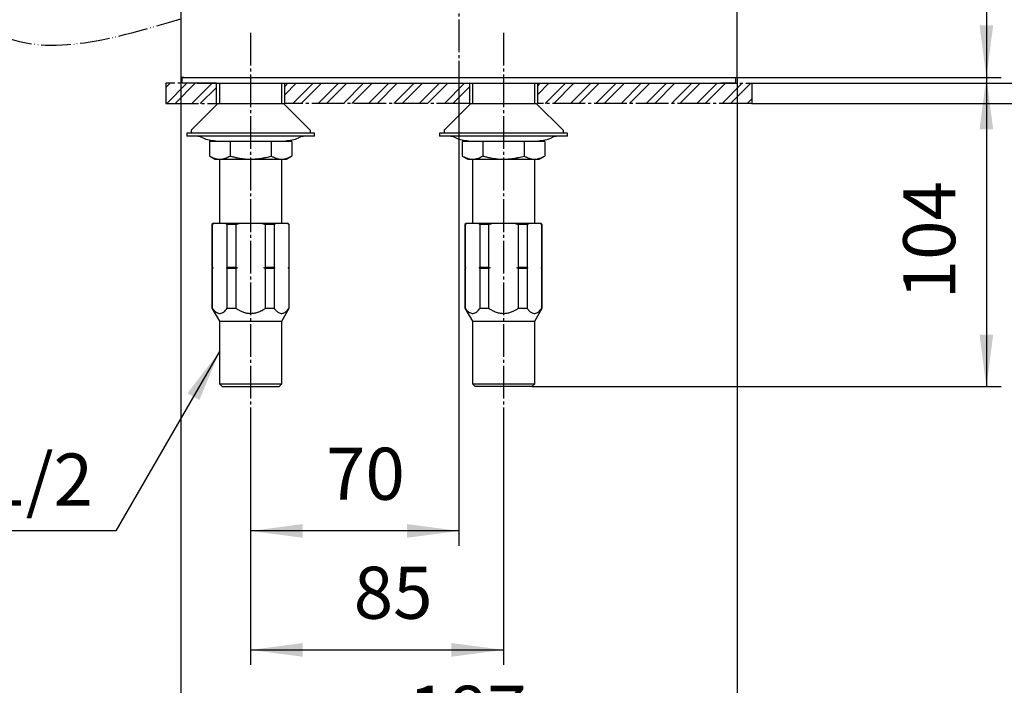
# Model space of a CAD drawing. Units: millimetres. Extents: x 0 to 1050, y 0 to 1485.
# Drawn here: x 203 to 534, y 252 to 476 of the extents above; entities that cross this region are included whole.
import ezdxf

# ---------------------------------------------------------------- set-up
doc = ezdxf.new("R2010")
doc.units = ezdxf.units.MM
doc.linetypes.add('DASH_CENTER', pattern=[14, 11, -1, 1, -1])
doc.linetypes.add('PHANTOM', pattern=[13, 10, -1, 0, -1, 0, -1])
doc.layers.add('1', color=7, linetype='Continuous')
doc.styles.add('CONVERTER_11', font='MS Mincho.ttf', dxfattribs={"width": 0.89})
doc.styles.add('CONVERTER_12', font='txt.shx', dxfattribs={"width": 0.9})
doc.dimstyles.new('ME10_DIM_12', dxfattribs={"dimtxt": 17.5, "dimasz": 17.5, "dimexe": 5, "dimexo": 0, "dimgap": 5, "dimtad": 1, "dimdsep": 46, "dimtxsty": 'CONVERTER_12', "dimsah": 1, "dimcen": 0.09, "dimclrd": 2, "dimclre": 2, "dimclrt": 7, "dimadec": 0, "dimazin": 0, "dimtfac": 1, "dimtdec": 4, "dimtix": 1, "dimtmove": 0, "dimatfit": 3, "dimfxl": 1, "dimtolj": 1, "dimtzin": 0, "dimarcsym": 0})
doc.dimstyles.new('ME10_DIM_18', dxfattribs={"dimtxt": 17.5, "dimasz": 17.5, "dimexe": 5, "dimexo": 0, "dimgap": 5, "dimtad": 1, "dimdsep": 46, "dimtxsty": 'CONVERTER_12', "dimsah": 1, "dimcen": 0.09, "dimclrd": 2, "dimclre": 2, "dimclrt": 7, "dimadec": 0, "dimazin": 0, "dimtfac": 1, "dimtdec": 4, "dimtix": 1, "dimtmove": 0, "dimatfit": 3, "dimfxl": 1, "dimtolj": 1, "dimtzin": 0, "dimarcsym": 0})
doc.dimstyles.new('ME10_DIM_19', dxfattribs={"dimtxt": 17.5, "dimasz": 17.5, "dimexe": 5, "dimexo": 0, "dimgap": 5, "dimtad": 1, "dimdsep": 46, "dimtxsty": 'CONVERTER_11', "dimsah": 1, "dimcen": 0.09, "dimclrd": 2, "dimclre": 2, "dimclrt": 7, "dimadec": 0, "dimazin": 0, "dimtfac": 1, "dimtdec": 4, "dimtix": 1, "dimtmove": 0, "dimatfit": 3, "dimfxl": 1, "dimtolj": 1, "dimtzin": 0, "dimarcsym": 0})
doc.dimstyles.new('ME10_DIM_20', dxfattribs={"dimtxt": 17.5, "dimasz": 17.5, "dimexe": 5, "dimexo": 0, "dimgap": 5, "dimtad": 1, "dimdsep": 46, "dimtxsty": 'CONVERTER_12', "dimsah": 1, "dimcen": 0.09, "dimclrd": 2, "dimclre": 2, "dimclrt": 7, "dimadec": 0, "dimazin": 0, "dimtfac": 1, "dimtdec": 4, "dimtix": 1, "dimtmove": 0, "dimatfit": 3, "dimfxl": 1, "dimtolj": 1, "dimtzin": 0, "dimarcsym": 0})
doc.dimstyles.new('ME10_DIM_21', dxfattribs={"dimtxt": 17.5, "dimasz": 17.5, "dimexe": 5, "dimexo": 0, "dimgap": 5, "dimtad": 1, "dimdsep": 46, "dimtxsty": 'CONVERTER_12', "dimsah": 1, "dimcen": 0.09, "dimclrd": 2, "dimclre": 2, "dimclrt": 7, "dimadec": 0, "dimazin": 0, "dimtfac": 1, "dimtdec": 4, "dimtix": 1, "dimtmove": 0, "dimatfit": 3, "dimfxl": 1, "dimtolj": 1, "dimtzin": 0, "dimarcsym": 0})
doc.dimstyles.new('ME10_DIM_22', dxfattribs={"dimtxt": 17.5, "dimasz": 17.5, "dimexe": 5, "dimexo": 0, "dimgap": 5, "dimtad": 1, "dimdsep": 46, "dimtxsty": 'CONVERTER_12', "dimsah": 1, "dimcen": 0.09, "dimclrd": 2, "dimclre": 2, "dimclrt": 7, "dimadec": 0, "dimazin": 0, "dimtfac": 1, "dimtdec": 4, "dimtix": 1, "dimtmove": 0, "dimatfit": 3, "dimfxl": 1, "dimtolj": 1, "dimtzin": 0, "dimarcsym": 0})
doc.dimstyles.get("Standard").update_dxf_attribs({"dimtxt": 0.18, "dimasz": 0.18, "dimexe": 0.18, "dimexo": 0.0625, "dimgap": 0.09, "dimtad": 0, "dimtih": 1, "dimtoh": 1, "dimdec": 4, "dimzin": 0, "dimdsep": 46, "dimtxsty": 'Standard', "dimcen": 0.09, "dimadec": 0, "dimazin": 0, "dimtfac": 1, "dimtdec": 4, "dimtofl": 0, "dimtmove": 0, "dimatfit": 3, "dimfxl": 1, "dimtolj": 1, "dimtzin": 0, "dimarcsym": 0})
pattern_1 = [(45, (0, 0), (-8.48528, 9e-16), []), (45, (1.414, -1.414), (-8.48528, 9e-16), [])]

# ---------------------------------------------------------------- blocks, each defined once
blk = doc.blocks.new('98-316-85', base_point=(257.84, 454.57))
at = {"color": 7, "linetype": 'Continuous'}
for p, q in [((257.84, 454.57), (257.84, 456.57)), ((262.84, 454.57), (257.84, 454.57)), ((262.84, 454.57), (438.84, 454.57)), ((443.84, 454.57), (438.84, 454.57)), ((443.84, 456.57), (443.84, 454.57))]:
    blk.add_line(p, q, dxfattribs=at)
at = {"layer": '1', "color": 7, "linetype": 'Continuous'}
blk.add_line((257.84, 456.57), (443.84, 456.57), dxfattribs=at)
blk = doc.blocks.new('95-61', base_point=(260.84, 435.05))
at = {"layer": '1', "color": 7, "linetype": 'Continuous'}
for p, q in [((269.84, 447.77), (260.84, 438.77)), ((269.84, 447.77), (291.84, 447.77)), ((291.84, 447.77), (300.84, 438.77)), ((354.84, 447.77), (345.84, 438.77)), ((354.84, 447.77), (376.84, 447.77)), ((376.84, 447.77), (385.84, 438.77)), ((260.84, 438.77), (260.84, 437.77)), ((300.84, 437.77), (260.84, 437.77)), ((300.84, 438.77), (300.84, 437.77)), ((345.84, 438.77), (345.84, 437.77)), ((385.84, 437.77), (345.84, 437.77)), ((385.84, 438.77), (385.84, 437.77))]:
    blk.add_line(p, q, dxfattribs=at)
blk = doc.blocks.new('73-1-21_5-M14', base_point=(259.34, 432.55))
at = {"color": 7, "linetype": 'Continuous'}
for p, q in [((259.34, 437.77), (259.34, 436.77)), ((280.84, 437.77), (259.34, 437.77)), ((302.34, 437.77), (280.84, 437.77)), ((302.34, 436.77), (302.34, 437.77)), ((365.84, 437.77), (344.34, 437.77)), ((344.34, 437.77), (344.34, 436.77)), ((387.34, 437.77), (365.84, 437.77)), ((387.34, 436.77), (387.34, 437.77)), ((280.84, 436.77), (259.34, 436.77)), ((302.34, 436.77), (280.84, 436.77)), ((365.84, 436.77), (344.34, 436.77)), ((387.34, 436.77), (365.84, 436.77))]:
    blk.add_line(p, q, dxfattribs=at)
for centre, radius, start, end in [((262.58, 431.77), 5, 64.1581, 90), ((269.12, 445.27), 10, 244.1581, 270), ((292.56, 445.27), 10, 270, 295.8419), ((299.1, 431.77), 5, 90, 115.8419), ((347.58, 431.77), 5, 64.1581, 90), ((354.12, 445.27), 10, 244.1581, 270), ((377.56, 445.27), 10, 270, 295.8419), ((384.1, 431.77), 5, 90, 115.8419)]:
    blk.add_arc(centre, radius, start, end, dxfattribs=at)
blk = doc.blocks.new('32-25-C2', base_point=(266.96, 426.51))
at = {"color": 7, "linetype": 'Continuous'}
for p, q in [((273.91, 435.05), (266.98, 435.05)), ((266.98, 435.05), (266.98, 430.12)), ((287.77, 435.05), (273.91, 435.05)), ((273.91, 435.05), (273.91, 430.12)), ((294.69, 435.05), (287.77, 435.05)), ((287.77, 435.05), (287.77, 430.12)), ((294.69, 435.05), (294.69, 430.12)), ((358.91, 435.05), (351.98, 435.05)), ((351.98, 435.05), (351.98, 430.12)), ((358.91, 435.05), (358.91, 430.12)), ((372.77, 435.05), (358.91, 435.05)), ((372.77, 435.05), (372.77, 430.12)), ((379.69, 435.05), (372.77, 435.05)), ((379.69, 435.05), (379.69, 430.12)), ((266.98, 430.12), (268.84, 429.05)), ((268.84, 429.05), (270.45, 429.05)), ((270.45, 429.05), (280.84, 429.05)), ((280.84, 429.05), (291.23, 429.05)), ((291.23, 429.05), (292.84, 429.05)), ((292.84, 429.05), (294.69, 430.12)), ((351.98, 430.12), (353.84, 429.05)), ((353.84, 429.05), (355.45, 429.05)), ((355.45, 429.05), (365.84, 429.05)), ((365.84, 429.05), (376.23, 429.05)), ((376.23, 429.05), (377.84, 429.05)), ((377.84, 429.05), (379.69, 430.12))]:
    blk.add_line(p, q, dxfattribs=at)
for points, knots in [([(266.98, 430.12), (267.26, 429.97), (267.81, 429.68), (268.66, 429.31), (269.55, 429.13), (270.15, 429.07), (270.45, 429.05)], [0, 0, 0, 0, 0.950082, 1.868785, 2.769767, 3.662511, 3.662511, 3.662511, 3.662511]), ([(270.45, 429.05), (270.49, 429.05), (270.57, 429.05), (270.92, 429.06), (271.51, 429.13), (272.32, 429.36), (273.12, 429.71), (273.64, 429.98), (273.91, 430.12)], [0, 0, 0, 0, 0.123204, 0.24645, 1.060965, 1.893781, 2.769781, 3.666448, 3.666448, 3.666448, 3.666448]), ([(273.91, 430.12), (274.32, 430.01), (275.15, 429.79), (276.4, 429.49), (277.67, 429.26), (278.84, 429.13), (279.89, 429.07), (280.52, 429.05), (280.84, 429.05)], [0, 0, 0, 0, 1.280875, 2.56155, 3.853976, 5.145847, 6.08937, 7.033366, 7.033366, 7.033366, 7.033366]), ([(280.84, 429.05), (281.27, 429.06), (282.13, 429.09), (283.43, 429.19), (284.73, 429.38), (285.88, 429.62), (286.89, 429.88), (287.47, 430.04), (287.77, 430.12)], [0, 0, 0, 0, 1.297785, 2.594064, 3.908656, 5.224212, 6.128735, 7.033032, 7.033032, 7.033032, 7.033032]), ([(287.77, 430.12), (288.05, 429.97), (288.59, 429.68), (289.45, 429.31), (290.34, 429.13), (290.93, 429.07), (291.23, 429.05)], [0, 0, 0, 0, 0.950082, 1.868785, 2.769768, 3.662514, 3.662514, 3.662514, 3.662514]), ([(291.23, 429.05), (291.27, 429.05), (291.35, 429.05), (291.71, 429.06), (292.3, 429.13), (293.11, 429.36), (293.9, 429.71), (294.43, 429.98), (294.69, 430.12)], [0, 0, 0, 0, 0.1232, 0.246442, 1.060954, 1.893777, 2.76978, 3.666448, 3.666448, 3.666448, 3.666448]), ([(351.98, 430.12), (352.26, 429.97), (352.81, 429.68), (353.66, 429.31), (354.55, 429.13), (355.15, 429.07), (355.45, 429.05)], [0, 0, 0, 0, 0.950082, 1.868786, 2.76977, 3.662517, 3.662517, 3.662517, 3.662517]), ([(355.45, 429.05), (355.49, 429.05), (355.57, 429.05), (355.92, 429.06), (356.51, 429.13), (357.32, 429.36), (358.12, 429.71), (358.64, 429.98), (358.91, 430.12)], [0, 0, 0, 0, 0.123201, 0.246443, 1.060954, 1.893775, 2.769778, 3.666447, 3.666447, 3.666447, 3.666447]), ([(358.91, 430.12), (359.32, 430.01), (360.15, 429.79), (361.4, 429.49), (362.67, 429.26), (363.84, 429.13), (364.89, 429.07), (365.52, 429.05), (365.84, 429.05)], [0, 0, 0, 0, 1.280873, 2.561547, 3.853974, 5.145847, 6.089369, 7.033363, 7.033363, 7.033363, 7.033363]), ([(365.84, 429.05), (366.27, 429.06), (367.13, 429.09), (368.43, 429.19), (369.73, 429.38), (370.88, 429.62), (371.89, 429.88), (372.47, 430.04), (372.77, 430.12)], [0, 0, 0, 0, 1.297784, 2.594063, 3.908655, 5.224211, 6.128733, 7.033029, 7.033029, 7.033029, 7.033029]), ([(372.77, 430.12), (373.05, 429.97), (373.59, 429.68), (374.45, 429.31), (375.34, 429.13), (375.93, 429.07), (376.23, 429.05)], [0, 0, 0, 0, 0.950083, 1.868786, 2.769771, 3.662518, 3.662518, 3.662518, 3.662518]), ([(376.23, 429.05), (376.27, 429.05), (376.35, 429.05), (376.71, 429.06), (377.3, 429.13), (378.11, 429.36), (378.9, 429.71), (379.43, 429.98), (379.69, 430.12)], [0, 0, 0, 0, 0.1232, 0.246442, 1.060953, 1.893775, 2.769778, 3.666446, 3.666446, 3.666446, 3.666446])]:
    blk.add_open_spline(points, degree=3, knots=knots, dxfattribs=at)
blk = doc.blocks.new('35-276-C2', base_point=(270.36, 409.06))
at = {"color": 7, "linetype": 'Continuous'}
for p, q in [((270.36, 454.57), (270.36, 447.77)), ((291.32, 447.77), (291.32, 454.57)), ((355.36, 454.57), (355.36, 447.77)), ((376.32, 447.77), (376.32, 454.57)), ((270.36, 429.05), (270.36, 407.56)), ((291.32, 407.56), (291.32, 429.05)), ((355.36, 429.05), (355.36, 407.57)), ((376.32, 407.57), (376.32, 429.05))]:
    blk.add_line(p, q, dxfattribs=at)
blk = doc.blocks.new('V872F', base_point=(267.84, 354.06))
at = {"color": 7, "linetype": 'Continuous'}
for p, q in [((268.34, 407.56), (267.84, 407.06)), ((267.95, 407.06), (268.7, 407.56)), ((268.34, 407.56), (268.7, 407.56)), ((268.7, 407.56), (272.2, 407.56)), ((272.2, 407.56), (277.34, 407.56)), ((272.2, 407.56), (272.95, 407.06)), ((275.84, 407.06), (277.34, 407.56)), ((277.34, 407.56), (284.34, 407.56)), ((284.34, 407.56), (289.48, 407.56)), ((284.34, 407.56), (285.84, 407.06)), ((288.73, 407.06), (289.48, 407.56)), ((289.48, 407.56), (292.98, 407.56)), ((292.98, 407.56), (293.34, 407.56)), ((292.98, 407.56), (293.73, 407.06)), ((293.84, 407.06), (293.34, 407.56)), ((353.34, 407.57), (352.84, 407.07)), ((352.95, 407.07), (353.7, 407.57)), ((353.34, 407.57), (353.7, 407.57)), ((353.7, 407.57), (357.2, 407.57)), ((357.2, 407.57), (362.34, 407.57)), ((357.2, 407.57), (357.95, 407.07)), ((360.84, 407.07), (362.34, 407.57)), ((362.34, 407.57), (369.34, 407.57)), ((369.34, 407.57), (374.48, 407.57)), ((369.34, 407.57), (370.84, 407.07)), ((373.73, 407.07), (374.48, 407.57)), ((374.48, 407.57), (377.98, 407.57)), ((377.98, 407.57), (378.34, 407.57)), ((377.98, 407.57), (378.73, 407.07)), ((378.84, 407.07), (378.34, 407.57)), ((267.95, 407.06), (267.84, 407.06)), ((267.84, 407.06), (267.84, 392.76)), ((267.95, 407.06), (267.95, 392.76)), ((272.95, 392.76), (272.95, 407.06)), ((275.84, 407.06), (272.95, 407.06)), ((275.84, 407.06), (275.84, 392.76)), ((285.84, 392.76), (285.84, 407.06)), ((288.73, 407.06), (285.84, 407.06)), ((288.73, 407.06), (288.73, 392.76)), ((293.84, 407.06), (293.73, 407.06)), ((293.73, 392.76), (293.73, 407.06)), ((293.84, 392.76), (293.84, 407.06)), ((352.95, 407.07), (352.84, 407.07)), ((352.84, 407.07), (352.84, 392.77)), ((352.95, 407.07), (352.95, 392.77)), ((360.84, 407.07), (357.95, 407.07)), ((357.95, 392.77), (357.95, 407.07)), ((360.84, 407.07), (360.84, 392.77)), ((373.73, 407.07), (370.84, 407.07)), ((370.84, 392.77), (370.84, 407.07)), ((373.73, 407.07), (373.73, 392.77)), ((378.84, 407.07), (378.73, 407.07)), ((378.73, 392.77), (378.73, 407.07)), ((378.84, 392.77), (378.84, 407.07)), ((267.84, 392.76), (267.95, 392.76)), ((267.84, 392.76), (268.04, 392.56)), ((268.04, 392.56), (267.84, 392.36)), ((267.84, 392.36), (267.95, 392.36)), ((267.84, 392.36), (267.84, 378.93)), ((267.95, 392.76), (268.22, 392.56)), ((268.22, 392.56), (267.95, 392.36)), ((267.95, 392.36), (267.95, 378.93)), ((268.04, 392.56), (268.22, 392.56)), ((272.67, 392.56), (272.95, 392.76)), ((272.95, 392.36), (272.67, 392.56)), ((272.67, 392.56), (276.38, 392.56)), ((272.95, 392.76), (275.84, 392.76)), ((272.95, 392.36), (275.84, 392.36)), ((272.95, 378.93), (272.95, 392.36)), ((275.84, 392.76), (276.38, 392.56)), ((276.38, 392.56), (275.84, 392.36)), ((275.84, 392.36), (275.84, 378.93)), ((285.29, 392.56), (285.84, 392.76)), ((285.84, 392.36), (285.29, 392.56)), ((285.29, 392.56), (289, 392.56)), ((285.84, 392.76), (288.73, 392.76)), ((285.84, 378.93), (285.84, 392.36)), ((285.84, 392.36), (288.73, 392.36)), ((288.73, 392.76), (289, 392.56)), ((289, 392.56), (288.73, 392.36)), ((288.73, 392.36), (288.73, 378.93)), ((293.46, 392.56), (293.73, 392.76)), ((293.46, 392.56), (293.64, 392.56)), ((293.73, 392.36), (293.46, 392.56)), ((293.64, 392.56), (293.84, 392.76)), ((293.84, 392.36), (293.64, 392.56)), ((293.73, 392.76), (293.84, 392.76)), ((293.73, 392.36), (293.84, 392.36)), ((293.73, 378.93), (293.73, 392.36)), ((293.84, 378.93), (293.84, 392.36)), ((352.84, 392.77), (352.95, 392.77)), ((352.84, 392.77), (353.04, 392.57)), ((353.04, 392.57), (352.84, 392.37)), ((352.84, 392.37), (352.95, 392.37)), ((352.84, 392.37), (352.84, 378.94)), ((352.95, 392.77), (353.22, 392.57)), ((353.22, 392.57), (352.95, 392.37)), ((352.95, 392.37), (352.95, 378.94)), ((353.04, 392.57), (353.22, 392.57)), ((357.67, 392.57), (357.95, 392.77)), ((357.95, 392.37), (357.67, 392.57)), ((357.67, 392.57), (361.38, 392.57)), ((357.95, 392.77), (360.84, 392.77)), ((357.95, 392.37), (360.84, 392.37)), ((357.95, 378.94), (357.95, 392.37)), ((360.84, 392.77), (361.38, 392.57)), ((361.38, 392.57), (360.84, 392.37)), ((360.84, 392.37), (360.84, 378.94)), ((370.29, 392.57), (370.84, 392.77)), ((370.29, 392.57), (374, 392.57)), ((370.84, 392.37), (370.29, 392.57)), ((370.84, 392.77), (373.73, 392.77)), ((370.84, 378.94), (370.84, 392.37)), ((370.84, 392.37), (373.73, 392.37)), ((373.73, 392.77), (374, 392.57)), ((374, 392.57), (373.73, 392.37)), ((373.73, 392.37), (373.73, 378.94)), ((378.46, 392.57), (378.73, 392.77)), ((378.46, 392.57), (378.64, 392.57)), ((378.73, 392.37), (378.46, 392.57)), ((378.64, 392.57), (378.84, 392.77)), ((378.84, 392.37), (378.64, 392.57)), ((378.73, 392.77), (378.84, 392.77)), ((378.73, 392.37), (378.84, 392.37)), ((378.73, 378.94), (378.73, 392.37)), ((378.84, 378.94), (378.84, 392.37)), ((267.84, 378.93), (267.95, 378.93)), ((267.84, 378.93), (270.36, 374.56)), ((272.95, 378.93), (275.84, 378.93)), ((285.84, 378.93), (288.73, 378.93)), ((291.32, 374.56), (293.84, 378.93)), ((293.73, 378.93), (293.84, 378.93)), ((352.84, 378.94), (352.95, 378.94)), ((352.84, 378.94), (355.36, 374.57)), ((357.95, 378.94), (360.84, 378.94)), ((370.84, 378.94), (373.73, 378.94)), ((376.32, 374.57), (378.84, 378.94)), ((378.73, 378.94), (378.84, 378.94)), ((270.36, 374.56), (291.32, 374.56)), ((270.36, 374.56), (270.36, 353.56)), ((291.32, 353.56), (291.32, 374.56)), ((355.36, 374.57), (376.32, 374.57)), ((355.36, 374.57), (355.36, 353.57)), ((376.32, 353.57), (376.32, 374.57)), ((270.36, 353.56), (291.32, 353.56)), ((270.36, 353.56), (271.36, 352.56)), ((290.32, 352.56), (271.36, 352.56)), ((290.32, 352.56), (291.32, 353.56)), ((355.36, 353.57), (376.32, 353.57)), ((355.36, 353.57), (356.36, 352.57)), ((375.32, 352.57), (356.36, 352.57)), ((375.32, 352.57), (376.32, 353.57))]:
    blk.add_line(p, q, dxfattribs=at)
for points, knots in [([(267.95, 378.93), (268.06, 378.79), (268.29, 378.5), (268.64, 378.11), (269.01, 377.77), (269.46, 377.46), (270, 377.23), (270.63, 377.17), (271.26, 377.35), (271.86, 377.73), (272.41, 378.29), (272.76, 378.71), (272.95, 378.93)], [0, 0, 0, 0, 0.554697, 1.090831, 1.594394, 2.06529, 2.71022, 3.320513, 3.94622, 4.629481, 5.430143, 6.284752, 6.284752, 6.284752, 6.284752]), ([(275.84, 378.93), (276.13, 378.75), (276.7, 378.4), (277.65, 377.89), (278.72, 377.49), (279.89, 377.23), (281.09, 377.17), (282.13, 377.3), (282.97, 377.52), (283.64, 377.75), (284.29, 378.03), (284.87, 378.33), (285.38, 378.64), (285.69, 378.84), (285.84, 378.93)], [0, 0, 0, 0, 1.015708, 2.029836, 3.225032, 4.421571, 5.622083, 6.820915, 7.528507, 8.236146, 8.945091, 9.653589, 10.193453, 10.73357, 10.73357, 10.73357, 10.73357]), ([(288.73, 378.93), (288.85, 378.79), (289.07, 378.5), (289.43, 378.11), (289.8, 377.77), (290.24, 377.46), (290.78, 377.23), (291.42, 377.17), (292.04, 377.35), (292.64, 377.73), (293.19, 378.29), (293.55, 378.71), (293.73, 378.93)], [0, 0, 0, 0, 0.554696, 1.090828, 1.594391, 2.065287, 2.71022, 3.320514, 3.94622, 4.629478, 5.43014, 6.28475, 6.28475, 6.28475, 6.28475]), ([(352.95, 378.94), (353.06, 378.79), (353.29, 378.51), (353.64, 378.11), (354.01, 377.77), (354.46, 377.46), (355, 377.23), (355.63, 377.18), (356.26, 377.36), (356.86, 377.74), (357.41, 378.29), (357.76, 378.72), (357.95, 378.94)], [0, 0, 0, 0, 0.554696, 1.090829, 1.594393, 2.065289, 2.710222, 3.320516, 3.946222, 4.62948, 5.430141, 6.284751, 6.284751, 6.284751, 6.284751]), ([(360.84, 378.94), (360.99, 378.84), (361.29, 378.65), (361.8, 378.34), (362.38, 378.04), (363.03, 377.76), (363.7, 377.52), (364.55, 377.3), (365.58, 377.18), (366.78, 377.24), (367.96, 377.49), (369.02, 377.9), (369.97, 378.41), (370.55, 378.76), (370.84, 378.94)], [0, 0, 0, 0, 0.540115, 1.079977, 1.788478, 2.497425, 3.205063, 3.912654, 5.111485, 6.311995, 7.508537, 8.703736, 9.71786, 10.733563, 10.733563, 10.733563, 10.733563]), ([(373.73, 378.94), (373.85, 378.79), (374.07, 378.51), (374.43, 378.11), (374.8, 377.77), (375.24, 377.46), (375.78, 377.23), (376.42, 377.18), (377.04, 377.36), (377.64, 377.74), (378.19, 378.29), (378.55, 378.72), (378.73, 378.94)], [0, 0, 0, 0, 0.554696, 1.090828, 1.594392, 2.065289, 2.710222, 3.320515, 3.946222, 4.62948, 5.430141, 6.28475, 6.28475, 6.28475, 6.28475])]:
    blk.add_open_spline(points, degree=3, knots=knots, dxfattribs=at)
blk = doc.blocks.new('10-32-M1', base_point=(256.54, 456.16))
at = {"color": 7, "linetype": 'Continuous'}
blk.add_line((258.34, 456.57), (443.34, 456.57), dxfattribs=at)
for centre, start, end in [((257.64, 456.87), 180, 270), ((444.04, 456.87), 270, 0)]:
    blk.add_arc(centre, 0.3, start, end, dxfattribs=at)
for points, knots in [([(257.34, 538.39), (257.34, 535), (257.34, 528.22), (257.34, 518.04), (257.34, 507.83), (257.34, 497.6), (257.34, 487.36), (257.34, 477.1), (257.34, 466.84), (257.34, 459.99), (257.34, 456.57)], [0, 0, 0, 0, 10.164, 20.343907, 30.551769, 40.782429, 51.027717, 61.28465, 71.551368, 81.82284, 81.82284, 81.82284, 81.82284]), ([(444.34, 456.57), (444.34, 459.99), (444.34, 466.84), (444.34, 477.1), (444.34, 487.36), (444.34, 497.6), (444.34, 507.83), (444.34, 518.04), (444.34, 528.22), (444.34, 535), (444.34, 538.39)], [0, 0, 0, 0, 10.271595, 20.538434, 30.795247, 41.040415, 51.271159, 61.479105, 71.658925, 81.82284, 81.82284, 81.82284, 81.82284]), ([(258.34, 456.57), (258.28, 456.57), (258.17, 456.57), (258.01, 456.57), (257.86, 456.57), (257.73, 456.57), (257.63, 456.57), (257.56, 456.57), (257.49, 456.57), (257.44, 456.57), (257.4, 456.57), (257.37, 456.57), (257.35, 456.57), (257.34, 456.57), (257.34, 456.57)], [0, 0, 0, 0, 0.167849, 0.330999, 0.484788, 0.624686, 0.708133, 0.782766, 0.847943, 0.902847, 0.945962, 0.975601, 0.991493, 1.000002, 1.000002, 1.000002, 1.000002]), ([(443.34, 456.57), (443.39, 456.57), (443.5, 456.57), (443.67, 456.57), (443.82, 456.57), (443.94, 456.57), (444.04, 456.57), (444.12, 456.57), (444.18, 456.57), (444.24, 456.57), (444.28, 456.57), (444.31, 456.57), (444.33, 456.57), (444.33, 456.57), (444.34, 456.57)], [0, 0, 0, 0, 0.167849, 0.330999, 0.484788, 0.624686, 0.708133, 0.782766, 0.847943, 0.902847, 0.945962, 0.975601, 0.991493, 1.000002, 1.000002, 1.000002, 1.000002])]:
    blk.add_open_spline(points, degree=3, knots=knots, dxfattribs=at)
blk = doc.blocks.new('*D43')
at = {"layer": '1', "color": 2, "linetype": 'Continuous'}
for p, q in [((350.84, 459.57), (350.84, 299.07)), ((280.84, 339.06), (280.84, 299.07)), ((350.84, 304.07), (280.84, 304.07))]:
    blk.add_line(p, q, dxfattribs=at)
at = {"layer": '1', "color": 2}
for points in [[(298.34, 306.37), (298.34, 301.76), (280.84, 304.07)], [(333.34, 301.76), (333.34, 306.37), (350.84, 304.07)]]:
    blk.add_solid(points, dxfattribs=at)
at = {"layer": '1', "color": 7, "insert": (306.17, 309.07), "char_height": 17.5, "attachment_point": 7, "rotation": 0.0001, "line_spacing_factor": 0.60024, "style": 'CONVERTER_12'}
blk.add_mtext('70', dxfattribs=at)
blk = doc.blocks.new('*D50')
at = {"layer": '1', "color": 2, "linetype": 'Continuous'}
for p, q in [((444.34, 456.57), (533.14, 456.57)), ((528.14, 456.57), (528.14, 352.57)), ((375.32, 352.57), (533.14, 352.57))]:
    blk.add_line(p, q, dxfattribs=at)
at = {"layer": '1', "color": 2}
for points in [[(530.44, 439.07), (525.83, 439.07), (528.14, 456.57)], [(525.83, 370.07), (530.44, 370.07), (528.14, 352.57)]]:
    blk.add_solid(points, dxfattribs=at)
at = {"layer": '1', "color": 7, "insert": (523.14, 381.94), "char_height": 17.5, "attachment_point": 7, "rotation": 90, "line_spacing_factor": 0.60024, "style": 'CONVERTER_12'}
blk.add_mtext('104', dxfattribs=at)
blk = doc.blocks.new('*D51')
at = {"layer": '1', "color": 2, "linetype": 'Continuous'}
for p, q in [((568.14, 489.57), (568.14, 454.57)), ((449.32, 454.57), (573.14, 454.57)), ((568.14, 454.57), (568.14, 447.77)), ((449.32, 447.77), (573.14, 447.77)), ((568.14, 447.77), (568.14, 301.27))]:
    blk.add_line(p, q, dxfattribs=at)
at = {"layer": '1', "color": 2}
for points in [[(565.83, 472.07), (570.44, 472.07), (568.14, 454.57)], [(570.44, 430.27), (565.83, 430.27), (568.14, 447.77)]]:
    blk.add_solid(points, dxfattribs=at)
at = {"layer": '1', "color": 7, "insert": (563.14, 301.27), "char_height": 17.5, "attachment_point": 7, "rotation": 90, "line_spacing_factor": 0.454545, "style": 'CONVERTER_11'}
blk.add_mtext('最大30最小5', dxfattribs=at)
blk = doc.blocks.new('*D52')
at = {"layer": '1', "color": 2, "linetype": 'Continuous'}
for p, q in [((493.14, 525.57), (533.14, 525.57)), ((528.14, 525.57), (528.14, 456.57)), ((443.34, 456.57), (533.14, 456.57))]:
    blk.add_line(p, q, dxfattribs=at)
at = {"layer": '1', "color": 2}
for points in [[(530.44, 508.07), (525.83, 508.07), (528.14, 525.57)], [(525.83, 474.07), (530.44, 474.07), (528.14, 456.57)]]:
    blk.add_solid(points, dxfattribs=at)
at = {"layer": '1', "color": 7, "insert": (523.14, 477.43), "char_height": 17.5, "attachment_point": 7, "rotation": 90, "line_spacing_factor": 0.60024, "style": 'CONVERTER_12'}
blk.add_mtext('69', dxfattribs=at)
blk = doc.blocks.new('*D53')
at = {"layer": '1', "color": 2, "linetype": 'Continuous'}
for p, q in [((257.34, 456.57), (257.34, 219.07)), ((444.34, 456.57), (444.34, 219.07)), ((257.34, 224.07), (444.34, 224.07))]:
    blk.add_line(p, q, dxfattribs=at)
at = {"layer": '1', "color": 2}
for points in [[(274.84, 226.37), (274.84, 221.76), (257.34, 224.07)], [(426.84, 221.76), (426.84, 226.37), (444.34, 224.07)]]:
    blk.add_solid(points, dxfattribs=at)
at = {"layer": '1', "color": 7, "insert": (333.82, 229.07), "char_height": 17.5, "attachment_point": 7, "rotation": 0.0001, "line_spacing_factor": 0.60024, "style": 'CONVERTER_12'}
blk.add_mtext('187', dxfattribs=at)
blk = doc.blocks.new('*D54')
at = {"layer": '1', "color": 2, "linetype": 'Continuous'}
for p, q in [((280.84, 339.06), (280.84, 259.07)), ((365.84, 339.07), (365.84, 259.07)), ((280.84, 264.07), (365.84, 264.07))]:
    blk.add_line(p, q, dxfattribs=at)
at = {"layer": '1', "color": 2}
for points in [[(298.34, 266.37), (298.34, 261.76), (280.84, 264.07)], [(348.34, 261.76), (348.34, 266.37), (365.84, 264.07)]]:
    blk.add_solid(points, dxfattribs=at)
at = {"layer": '1', "color": 7, "insert": (315.48, 269.07), "char_height": 17.5, "attachment_point": 7, "rotation": 0.0001, "line_spacing_factor": 0.60024, "style": 'CONVERTER_12'}
blk.add_mtext('85', dxfattribs=at)

msp = doc.modelspace()

# ---------------------------------------------------------------- hatches: boundary and pattern name
at = {"layer": '1', "linetype": 'Continuous'}
h = msp.add_hatch(dxfattribs=at)
h.set_pattern_fill('CUSTOM15', color=2, scale=2, angle=45, pattern_type=2)
h.set_pattern_definition(pattern_1)
h.paths.add_polyline_path([(252.36, 454.568), (252.36, 447.768), (269.36, 447.768), (269.36, 454.568)])
h = msp.add_hatch(dxfattribs=at)
h.set_pattern_fill('CUSTOM16', color=2, scale=2, angle=45, pattern_type=2)
h.set_pattern_definition(pattern_1)
h.paths.add_polyline_path([(354.36, 454.568), (354.36, 447.768), (292.315, 447.768), (292.315, 454.568)])
h = msp.add_hatch(dxfattribs=at)
h.set_pattern_fill('CUSTOM17', color=2, scale=2, angle=45, pattern_type=2)
h.set_pattern_definition(pattern_1)
h.paths.add_polyline_path([(449.315, 454.568), (449.315, 447.768), (377.315, 447.768), (377.315, 454.568)])

# ---------------------------------------------------------------- linework, layer by layer
at = {"layer": '1', "color": 2, "linetype": 'DASH_CENTER'}
for p, q in [((350.838, 602.068), (350.838, 459.568)), ((280.838, 471.568), (280.838, 339.063)), ((365.838, 471.568), (365.838, 339.068)), ((269.36, 454.568), (252.36, 454.568)), ((269.36, 447.768), (269.36, 454.568)), ((292.315, 447.768), (292.315, 454.568)), ((292.315, 454.568), (354.36, 454.568)), ((354.36, 454.568), (354.36, 447.768)), ((377.315, 447.768), (377.315, 454.568)), ((377.315, 454.568), (449.315, 454.568)), ((252.36, 447.768), (269.36, 447.768)), ((354.36, 447.768), (292.315, 447.768)), ((449.315, 447.768), (377.315, 447.768))]:
    msp.add_line(p, q, dxfattribs=at)
at = {"layer": '1', "color": 4, "linetype": 'PHANTOM'}
for p, q in [((252.36, 454.568), (252.36, 447.768)), ((449.315, 454.568), (449.315, 447.768))]:
    msp.add_line(p, q, dxfattribs=at)
at = {"layer": '1', "color": 2, "linetype": 'PHANTOM'}
msp.add_open_spline([(236.294, 800.619), (236.019, 775.022), (235.466, 723.632), (206.313, 655.041), (170.798, 595.412), (155.066, 530.875), (188.539, 455.785), (235.304, 469.7), (257.338, 476.255)], degree=3, knots=[0, 0, 0, 0, 76.0750094, 152.7402759, 219.8677784, 283.2187666, 351.6282514, 412.5734532, 412.5734532, 412.5734532, 412.5734532], dxfattribs=at)
at = {"layer": '1', "color": 2}
msp.add_solid([(263.605, 348.076), (259.615, 350.38), (270.36, 364.383)], dxfattribs=at)

# ---------------------------------------------------------------- block references
at = {"layer": '1'}
for name, p in [('10-32-M1', (256.544, 456.159)), ('98-316-85', (257.838, 454.568)), ('35-276-C2', (270.36, 409.063)), ('95-61', (260.838, 435.045)), ('73-1-21_5-M14', (259.338, 432.545)), ('32-25-C2', (266.963, 426.51)), ('V872F', (267.838, 354.063))]:
    msp.add_blockref(name, p, dxfattribs=at)

# ---------------------------------------------------------------- texts
at = {"layer": '1', "color": 7, "insert": (195.983, 319.068), "char_height": 17.5, "attachment_point": 5, "line_spacing_factor": 0.720288, "style": 'CONVERTER_12'}
msp.add_mtext('PJ1/2', dxfattribs=at)

# ---------------------------------------------------------------- dimensions: what is measured, and where the dimension line sits
at = {"layer": '1'}
for base, p1, p2, dimstyle, picture, middle in [((528.138, 525.568), (443.338, 456.568), (493.138, 525.568), 'ME10_DIM_20', '*D52', (514.388, 490.555)), ((528.138, 456.568), (375.315, 352.568), (444.338, 456.568), 'ME10_DIM_18', '*D50', (514.388, 400.314))]:
    dim = msp.add_linear_dim(base=base, p1=p1, p2=p2, angle=90, dimstyle=dimstyle, dxfattribs=at)
    dim.commit()
    dim.dimension.update_dxf_attribs({"geometry": picture, "text_midpoint": middle, "text_rotation": 90})
dim = msp.add_linear_dim(base=(568.138, 454.568), p1=(449.315, 447.768), p2=(449.315, 454.568), angle=90, text='最大30最小5', dimstyle='ME10_DIM_19', dxfattribs=at)
dim.commit()
dim.dimension.update_dxf_attribs({"geometry": '*D51', "text_midpoint": (554.388, 357.268), "text_rotation": 90})
for base, p1, p2, dimstyle, picture, middle in [((350.838, 304.068), (280.838, 339.063), (350.838, 459.568), 'ME10_DIM_12', '*D43', (319.292, 317.818)), ((257.338, 224.068), (444.338, 456.568), (257.338, 456.568), 'ME10_DIM_21', '*D53', (352.194, 237.818)), ((280.838, 264.068), (365.838, 339.068), (280.838, 339.063), 'ME10_DIM_22', '*D54', (328.604, 277.818))]:
    dim = msp.add_linear_dim(base=base, p1=p1, p2=p2, dimstyle=dimstyle, dxfattribs=at)
    dim.commit()
    dim.dimension.update_dxf_attribs({"geometry": picture, "text_midpoint": middle, "text_rotation": 0.00014})

# ---------------------------------------------------------------- leaders
at = {"layer": '1', "color": 2, "linetype": 'Continuous', "has_arrowhead": 0}
msp.add_leader([(270.36, 364.383), (235.537, 304.068), (158.571, 304.068)], dimstyle='Standard', dxfattribs=at)

doc.saveas('drawing.dxf')
